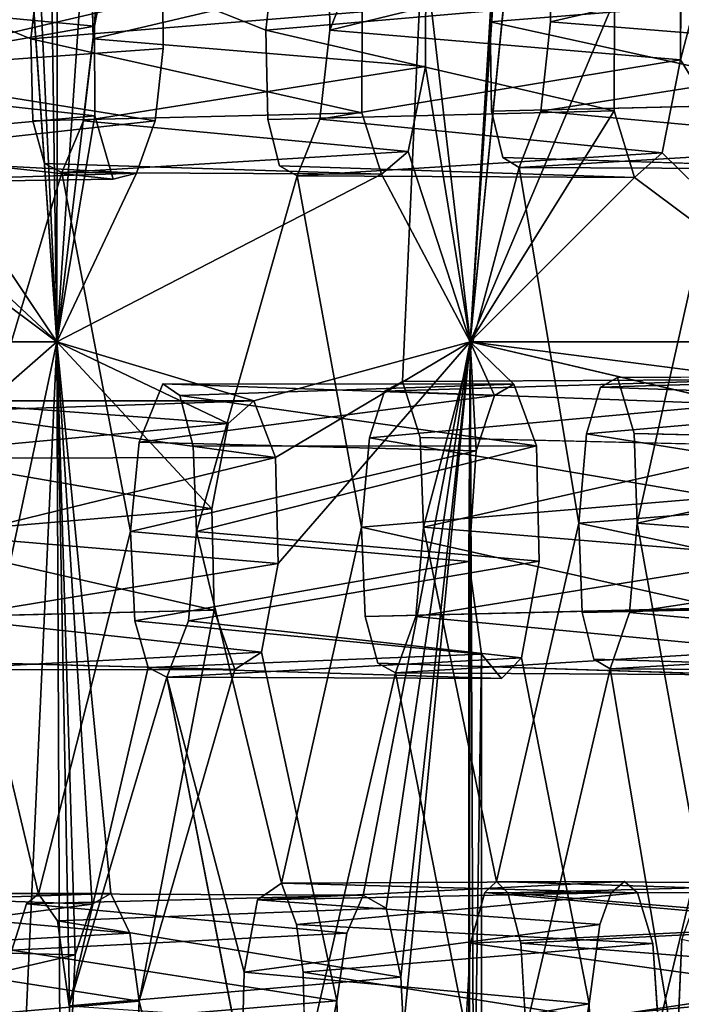
# Model space of a CAD drawing. Units: inches. Extents: x -10.3 to 10.2, y -10.9 to 10.8.
# Drawn here: x -9 to -8.4, y -0.1 to 0.7 of the extents above; entities that cross this region are included whole.
import ezdxf

# ---------------------------------------------------------------- set-up
doc = ezdxf.new("R2010")
doc.units = ezdxf.units.IN
doc.header["$MEASUREMENT"] = 0
doc.layers.add('SEAT-SEAT', color=5, linetype='Continuous')

msp = doc.modelspace()

# ---------------------------------------------------------------- linework, layer by layer
at = {"layer": 'SEAT-SEAT'}
for points in [[(-8.93932, 0.47665, 28.01756), (-8.85507, 1.72188, 28.04622), (-8.93839, 1.12783, 28.14681)], [(-8.90901, 0.72918, 27.9451), (-8.85507, 1.72188, 28.04622), (-8.93932, 0.47665, 28.01756)], [(-8.85507, 1.72188, 28.04622), (-8.90901, 0.72918, 27.9451), (-8.85513, 1.43956, 27.93662)], [(-8.64416, 0.78166, 26.93986), (-8.60845, 0.47665, 26.74472), (-8.52474, 1.72188, 26.77598)], [(-8.52474, 1.72188, 26.77598), (-8.60845, 0.47665, 26.74472), (-8.56771, 1.141, 26.72836)], [(-8.85513, 1.43956, 27.93662), (-8.90901, 0.72918, 27.9451), (-8.89798, 0.78741, 27.91483)], [(-8.56771, 1.141, 26.72836), (-8.60845, 0.47665, 26.74472), (-8.56971, 1.0604, 26.7128)], [(-8.94722, 1.03869, 28.1559), (-8.93932, 0.47665, 28.01756), (-8.93839, 1.12783, 28.14681)], [(-8.55555, 1.01157, 26.64283), (-8.56971, 1.0604, 26.7128), (-8.60845, 0.47665, 26.74472)], [(-8.93932, 0.47665, 28.01756), (-8.94722, 1.03869, 28.1559), (-8.96343, 0.99701, 28.20519)], [(-8.93932, 0.47665, 28.01756), (-8.96343, 0.99701, 28.20519), (-8.97475, 0.9888, 28.24493)], [(-8.72173, 0.79427, 25.73077), (-8.6407, 0.93148, 25.39149), (-8.72078, 0.72611, 25.7096)], [(-8.29827, 0.75646, 25.50838), (-8.59254, 0.73274, 25.10602), (-8.58443, 0.80404, 25.08533)], [(-8.76372, 0.7974, 25.92338), (-8.49303, 0.74989, 26.32537), (-8.77207, 0.72611, 25.94397)], [(-8.24782, 0.80126, 25.29871), (-8.54494, 0.80099, 24.89198), (-8.54432, 0.73274, 24.87068)], [(-8.54432, 0.73274, 24.87068), (-8.2485, 0.70885, 25.28053), (-8.24782, 0.80126, 25.29871)], [(-8.43992, 0.79457, 26.11638), (-8.72173, 0.79427, 25.73077), (-8.72078, 0.72611, 25.7096)], [(-8.72078, 0.72611, 25.7096), (-8.44037, 0.70233, 26.09821), (-8.43992, 0.79457, 26.11638)], [(-8.89798, 0.78741, 27.91483), (-8.90901, 0.72918, 27.9451), (-9.1561, 0.75254, 27.59231)], [(-9.11026, 0.77998, 27.41093), (-9.10871, 0.69319, 27.38606), (-8.85444, 0.75246, 27.74433)], [(-8.69506, 0.74076, 27.13094), (-8.96003, 0.71894, 26.76867), (-8.95222, 0.78425, 26.74989)], [(-8.64416, 0.78166, 26.93986), (-8.91151, 0.78139, 26.57401), (-8.91032, 0.71894, 26.55473)], [(-8.91032, 0.71894, 26.55473), (-8.64436, 0.69705, 26.92324), (-8.64416, 0.78166, 26.93986)], [(-8.64436, 0.69705, 26.92324), (-8.60845, 0.47665, 26.74472), (-8.64416, 0.78166, 26.93986)], [(-8.29884, 0.66808, 25.49188), (-8.59254, 0.73274, 25.10602), (-8.29827, 0.75646, 25.50838)], [(-9.16102, 0.68528, 27.59824), (-9.1561, 0.75254, 27.59231), (-8.90901, 0.72918, 27.9451)], [(-8.85426, 0.71127, 27.73587), (-8.85444, 0.75246, 27.74433), (-9.10871, 0.69319, 27.38606)], [(-8.77207, 0.72611, 25.94397), (-8.49303, 0.74989, 26.32537), (-8.4933, 0.66154, 26.30903)], [(-8.4933, 0.66154, 26.30903), (-8.49303, 0.74989, 26.32537), (-8.60845, 0.47665, 26.74472)], [(-8.96003, 0.71894, 26.76867), (-8.69506, 0.74076, 27.13094), (-8.69518, 0.65987, 27.11595)], [(-8.59254, 0.73274, 25.10602), (-8.29884, 0.66808, 25.49188), (-8.59138, 0.66117, 25.08324)], [(-8.5521, 0.66125, 24.89162), (-8.2485, 0.70885, 25.28053), (-8.54432, 0.73274, 24.87068)], [(-8.90886, 0.65733, 27.93109), (-9.16102, 0.68528, 27.59824), (-8.90901, 0.72918, 27.9451)], [(-8.90886, 0.65733, 27.93109), (-8.90901, 0.72918, 27.9451), (-8.93932, 0.47665, 28.01756)], [(-8.4933, 0.66154, 26.30903), (-8.77058, 0.65463, 25.92133), (-8.77207, 0.72611, 25.94397)], [(-8.72876, 0.6547, 25.73038), (-8.44037, 0.70233, 26.09821), (-8.72078, 0.72611, 25.7096)], [(-8.95836, 0.65347, 26.74801), (-8.96003, 0.71894, 26.76867), (-8.69518, 0.65987, 27.11595)], [(-8.91032, 0.71894, 26.55473), (-8.91786, 0.65354, 26.57363), (-8.64436, 0.69705, 26.92324)], [(-8.85426, 0.71127, 27.73587), (-9.10871, 0.69319, 27.38606), (-8.86061, 0.65341, 27.74945)], [(-8.26254, 0.63441, 25.32722), (-8.2485, 0.70885, 25.28053), (-8.5521, 0.66125, 24.89162)], [(-8.72876, 0.6547, 25.73038), (-8.45494, 0.62784, 26.14467), (-8.44037, 0.70233, 26.09821)], [(-8.45494, 0.62784, 26.14467), (-8.30065, 0.47665, 25.46613), (-8.44037, 0.70233, 26.09821)], [(-9.10871, 0.69319, 27.38606), (-9.12189, 0.62463, 27.4271), (-8.86061, 0.65341, 27.74945)], [(-8.91786, 0.65354, 26.57363), (-8.65822, 0.62888, 26.96559), (-8.64436, 0.69705, 26.92324)], [(-8.65822, 0.62888, 26.96559), (-8.60845, 0.47665, 26.74472), (-8.64436, 0.69705, 26.92324)], [(-9.16102, 0.68528, 27.59824), (-8.90886, 0.65733, 27.93109), (-9.1558, 0.63508, 27.56769)], [(-9.07775, 0.68321, 28.55705), (-9.09179, 0.61879, 28.59756), (-8.93932, 0.47665, 28.01756)], [(-8.4933, 0.66154, 26.30903), (-8.60845, 0.47665, 26.74472), (-8.47705, 0.60815, 26.23266)], [(-8.89423, 0.60672, 27.86801), (-9.1558, 0.63508, 27.56769), (-8.90886, 0.65733, 27.93109)], [(-8.72876, 0.6547, 25.73038), (-8.74685, 0.60952, 25.80394), (-8.45494, 0.62784, 26.14467)], [(-8.56923, 0.61615, 24.96551), (-8.26254, 0.63441, 25.32722), (-8.5521, 0.66125, 24.89162)], [(-8.86061, 0.65341, 27.74945), (-9.12189, 0.62463, 27.4271), (-8.87566, 0.61173, 27.79904)], [(-8.91786, 0.65354, 26.57363), (-8.93524, 0.61209, 26.6407), (-8.65822, 0.62888, 26.96559)], [(-9.14126, 0.60306, 27.5028), (-9.1558, 0.63508, 27.56769), (-8.89423, 0.60672, 27.86801)], [(-8.56923, 0.61615, 24.96551), (-8.28361, 0.6148, 25.41528), (-8.26254, 0.63441, 25.32722)], [(-9.12189, 0.62463, 27.4271), (-9.14126, 0.60306, 27.5028), (-8.87566, 0.61173, 27.79904)], [(-8.93524, 0.61209, 26.6407), (-8.67947, 0.61083, 27.04613), (-8.65822, 0.62888, 26.96559)], [(-8.74685, 0.60952, 25.80394), (-8.47705, 0.60815, 26.23266), (-8.45494, 0.62784, 26.14467)], [(-8.67947, 0.61083, 27.04613), (-8.60845, 0.47665, 26.74472), (-8.65822, 0.62888, 26.96559)], [(-8.28361, 0.6148, 25.41528), (-8.56923, 0.61615, 24.96551), (-8.58252, 0.62411, 25.03196)], [(-8.30065, 0.47665, 25.46613), (-8.45494, 0.62784, 26.14467), (-8.47705, 0.60815, 26.23266)], [(-8.93932, 0.47665, 28.01756), (-9.09179, 0.61879, 28.59756), (-9.11274, 0.6062, 28.67152)], [(-8.94903, 0.61937, 26.70131), (-8.67947, 0.61083, 27.04613), (-8.93524, 0.61209, 26.6407)], [(-8.76101, 0.61748, 25.8702), (-8.47705, 0.60815, 26.23266), (-8.74685, 0.60952, 25.80394)], [(-8.87566, 0.61173, 27.79904), (-9.14126, 0.60306, 27.5028), (-8.89423, 0.60672, 27.86801)], [(-8.47705, 0.60815, 26.23266), (-8.60845, 0.47665, 26.74472), (-8.30065, 0.47665, 25.46613)], [(-9.28973, 0.47665, 29.28526), (-8.93932, 0.47665, 28.01756), (-9.11274, 0.6062, 28.67152)], [(-8.99803, 0.42548, 28.2287), (-8.93932, 0.47665, 28.01756), (-9.28973, 0.47665, 29.28526)], [(-8.93932, 0.47665, 28.01756), (-8.98, -0.42129, 28.1474), (-8.93404, -0.76858, 28.01935)], [(-8.97779, 0.29538, 28.1405), (-8.98, -0.42129, 28.1474), (-8.93932, 0.47665, 28.01756)], [(-8.93932, 0.47665, 28.01756), (-8.93404, -0.76858, 28.01935), (-8.92835, -0.09456, 27.94128)], [(-8.92835, -0.09456, 27.94128), (-8.92457, -0.01354, 27.92744), (-8.93932, 0.47665, 28.01756)], [(-8.80214, 0.41135, 27.49249), (-8.93932, 0.47665, 28.01756), (-8.81525, 0.34316, 27.5348)], [(-8.93932, 0.47665, 28.01756), (-8.91113, 0.02704, 27.87803), (-8.89616, 0.03558, 27.82235)], [(-8.78169, 0.42946, 27.41613), (-8.93932, 0.47665, 28.01756), (-8.80214, 0.41135, 27.49249)], [(-8.93932, 0.47665, 28.01756), (-8.92457, -0.01354, 27.92744), (-8.91113, 0.02704, 27.87803)], [(-8.78169, 0.42946, 27.41613), (-8.7642, 0.38407, 27.34374), (-8.60845, 0.47665, 26.74472)], [(-8.7642, 0.38407, 27.34374), (-8.76223, 0.29944, 27.32786), (-8.60845, 0.47665, 26.74472)], [(-8.69413, 0.0341, 27.04768), (-8.67572, 0.02371, 26.97468), (-8.60845, 0.47665, 26.74472)], [(-8.66392, -0.03133, 26.92731), (-8.60845, 0.47665, 26.74472), (-8.67572, 0.02371, 26.97468)], [(-8.66195, -0.07259, 26.91935), (-8.60845, 0.47665, 26.74472), (-8.66392, -0.03133, 26.92731)], [(-8.66195, -0.07259, 26.91935), (-8.60324, -0.76858, 26.74668), (-8.60845, 0.47665, 26.74472)], [(-8.60324, -0.76858, 26.74668), (-8.6097, -0.44621, 26.72969), (-8.60845, 0.47665, 26.74472)], [(-8.6097, -0.44621, 26.72969), (-8.60962, 0.30094, 26.72975), (-8.60845, 0.47665, 26.74472)], [(-8.60962, 0.30094, 26.72975), (-8.6038, 0.38945, 26.71499), (-8.60845, 0.47665, 26.74472)], [(-8.58899, 0.4337, 26.66111), (-8.57349, 0.44297, 26.6), (-8.60845, 0.47665, 26.74472)], [(-8.60845, 0.47665, 26.74472), (-8.3745, 0.44652, 25.77861), (-8.30065, 0.47665, 25.46613)], [(-8.60845, 0.47665, 26.74472), (-8.39596, 0.42681, 25.86671), (-8.3745, 0.44652, 25.77861)], [(-8.60845, 0.47665, 26.74472), (-8.6038, 0.38945, 26.71499), (-8.58899, 0.4337, 26.66111)], [(-8.18666, 0.44969, 24.9594), (-8.20696, 0.43005, 25.0477), (-8.50414, 0.4404, 24.60882)], [(-8.49058, 0.4482, 24.54192), (-8.18666, 0.44969, 24.9594), (-8.50414, 0.4404, 24.60882)], [(-8.85447, 0.44305, 26.25966), (-8.58899, 0.4337, 26.66111), (-8.87351, 0.39644, 26.33708)], [(-8.85447, 0.44305, 26.25966), (-8.57349, 0.44297, 26.6), (-8.58899, 0.4337, 26.66111)], [(-8.85447, 0.44305, 26.25966), (-8.84079, 0.43373, 26.19736), (-8.57349, 0.44297, 26.6)], [(-8.84079, 0.43373, 26.19736), (-8.5554, 0.39349, 26.52084), (-8.57349, 0.44297, 26.6)], [(-8.67709, 0.43721, 25.4495), (-8.3745, 0.44652, 25.77861), (-8.39596, 0.42681, 25.86671)], [(-8.66266, 0.44501, 25.3828), (-8.3745, 0.44652, 25.77861), (-8.67709, 0.43721, 25.4495)], [(-8.6038, 0.38945, 26.71499), (-8.87351, 0.39644, 26.33708), (-8.58899, 0.4337, 26.66111)], [(-8.5554, 0.39349, 26.52084), (-8.84079, 0.43373, 26.19736), (-8.83027, 0.39317, 26.14479)], [(-8.67709, 0.43721, 25.4495), (-8.39596, 0.42681, 25.86671), (-8.68904, 0.39992, 25.50014)], [(-8.51544, 0.40316, 24.65964), (-8.50414, 0.4404, 24.60882), (-8.20696, 0.43005, 25.0477)], [(-9.04842, 0.42952, 27.09194), (-8.80214, 0.41135, 27.49249), (-9.06672, 0.38672, 27.16265)], [(-9.03516, 0.42096, 27.03503), (-8.78169, 0.42946, 27.41613), (-9.04842, 0.42952, 27.09194)], [(-9.04842, 0.42952, 27.09194), (-8.78169, 0.42946, 27.41613), (-8.80214, 0.41135, 27.49249)], [(-8.7642, 0.38407, 27.34374), (-8.78169, 0.42946, 27.41613), (-9.03516, 0.42096, 27.03503)], [(-8.39596, 0.42681, 25.86671), (-8.40922, 0.35243, 25.91329), (-8.68904, 0.39992, 25.50014)], [(-8.20696, 0.43005, 25.0477), (-8.21968, 0.35565, 25.09454), (-8.51544, 0.40316, 24.65964)], [(-8.7642, 0.38407, 27.34374), (-9.03516, 0.42096, 27.03503), (-9.02488, 0.3837, 26.98697)], [(-8.80214, 0.41135, 27.49249), (-8.81525, 0.34316, 27.5348), (-9.06672, 0.38672, 27.16265)], [(-8.51544, 0.40316, 24.65964), (-8.21968, 0.35565, 25.09454), (-8.52173, 0.33169, 24.68091)], [(-8.47741, 0.40337, 24.46763), (-8.47503, 0.33169, 24.44508), (-8.17125, 0.39653, 24.88298)], [(-8.87351, 0.39644, 26.33708), (-8.6038, 0.38945, 26.71499), (-8.88031, 0.32505, 26.35809)], [(-8.40922, 0.35243, 25.91329), (-8.69557, 0.3285, 25.52127), (-8.68904, 0.39992, 25.50014)], [(-8.35823, 0.39328, 25.70225), (-8.64854, 0.40018, 25.30885), (-8.64583, 0.3285, 25.28638)], [(-8.47503, 0.33169, 24.44508), (-8.17006, 0.30766, 24.86693), (-8.17125, 0.39653, 24.88298)], [(-8.81525, 0.34316, 27.5348), (-9.0731, 0.32133, 27.1818), (-9.06672, 0.38672, 27.16265)], [(-8.60962, 0.30094, 26.72975), (-8.88031, 0.32505, 26.35809), (-8.6038, 0.38945, 26.71499)], [(-8.82753, 0.32505, 26.12419), (-8.5554, 0.39349, 26.52084), (-8.83027, 0.39317, 26.14479)], [(-8.82753, 0.32505, 26.12419), (-8.55344, 0.30116, 26.5035), (-8.5554, 0.39349, 26.52084)], [(-8.64583, 0.3285, 25.28638), (-8.35683, 0.3046, 25.68623), (-8.35823, 0.39328, 25.70225)], [(-8.7642, 0.38407, 27.34374), (-9.02488, 0.3837, 26.98697), (-9.02214, 0.32133, 26.96824)], [(-9.02214, 0.32133, 26.96824), (-8.76223, 0.29944, 27.32786), (-8.7642, 0.38407, 27.34374)], [(-8.21825, 0.26705, 25.0787), (-8.52173, 0.33169, 24.68091), (-8.21968, 0.35565, 25.09454)], [(-8.40759, 0.26389, 25.89749), (-8.69557, 0.3285, 25.52127), (-8.40922, 0.35243, 25.91329)], [(-9.0731, 0.32133, 27.1818), (-8.81525, 0.34316, 27.5348), (-8.81331, 0.26219, 27.52041)], [(-8.21825, 0.26705, 25.0787), (-8.51896, 0.26011, 24.65858), (-8.52173, 0.33169, 24.68091)], [(-8.48096, 0.26009, 24.46658), (-8.17006, 0.30766, 24.86693), (-8.47503, 0.33169, 24.44508)], [(-8.60962, 0.30094, 26.72975), (-8.87694, 0.25356, 26.33603), (-8.88031, 0.32505, 26.35809)], [(-8.83397, 0.25353, 26.14545), (-8.55344, 0.30116, 26.5035), (-8.82753, 0.32505, 26.12419)], [(-8.69557, 0.3285, 25.52127), (-8.40759, 0.26389, 25.89749), (-8.69253, 0.25698, 25.49908)], [(-8.65202, 0.2569, 25.30779), (-8.35683, 0.3046, 25.68623), (-8.64583, 0.3285, 25.28638)], [(-9.06976, 0.25583, 27.16165), (-9.0731, 0.32133, 27.1818), (-8.81331, 0.26219, 27.52041)], [(-8.76223, 0.29944, 27.32786), (-9.02214, 0.32133, 26.96824), (-9.02825, 0.25587, 26.98757)], [(-8.1821, 0.23325, 24.91403), (-8.17006, 0.30766, 24.86693), (-8.48096, 0.26009, 24.46658)], [(-8.77552, 0.22859, 27.37293), (-8.76223, 0.29944, 27.32786), (-9.02825, 0.25587, 26.98757)], [(-8.87694, 0.25356, 26.33603), (-8.60962, 0.30094, 26.72975), (-8.59954, 0.22686, 26.68232)], [(-8.83397, 0.25353, 26.14545), (-8.56742, 0.22384, 26.55286), (-8.55344, 0.30116, 26.5035)], [(-8.36938, 0.23017, 25.73309), (-8.35683, 0.3046, 25.68623), (-8.65202, 0.2569, 25.30779)], [(-8.59954, 0.22686, 26.68232), (-8.60962, 0.30094, 26.72975), (-8.6097, -0.44621, 26.72969)], [(-8.87337, -0.05057, 27.73476), (-8.79698, 0.21469, 27.45456), (-8.81331, 0.26219, 27.52041)], [(-8.48096, 0.26009, 24.46658), (-8.49646, 0.21506, 24.54072), (-8.1821, 0.23325, 24.91403)], [(-9.02825, 0.25587, 26.98757), (-9.04497, 0.21443, 27.05464), (-8.77552, 0.22859, 27.37293)], [(-8.86615, 0.21634, 26.28519), (-8.87694, 0.25356, 26.33603), (-8.59954, 0.22686, 26.68232)], [(-8.83397, 0.25353, 26.14545), (-8.85131, 0.20844, 26.21888), (-8.56742, 0.22384, 26.55286)], [(-8.66842, 0.21187, 25.3816), (-8.36938, 0.23017, 25.73309), (-8.65202, 0.2569, 25.30779)], [(-9.04497, 0.21443, 27.05464), (-8.79698, 0.21469, 27.45456), (-8.77552, 0.22859, 27.37293)], [(-8.66842, 0.21187, 25.3816), (-8.39048, 0.21043, 25.82122), (-8.36938, 0.23017, 25.73309)], [(-8.20207, 0.21363, 25.00223), (-8.1821, 0.23325, 24.91403), (-8.49646, 0.21506, 24.54072)], [(-9.05933, 0.22169, 27.11522), (-8.79698, 0.21469, 27.45456), (-9.04497, 0.21443, 27.05464)], [(-8.86615, 0.21634, 26.28519), (-8.59954, 0.22686, 26.68232), (-8.58336, 0.20743, 26.61607)], [(-8.56742, 0.22384, 26.55286), (-8.85131, 0.20844, 26.21888), (-8.58336, 0.20743, 26.61607)], [(-8.59954, 0.22686, 26.68232), (-8.6097, -0.44621, 26.72969), (-8.59954, -0.37205, 26.68233)], [(-8.50954, 0.22297, 24.6074), (-8.20207, 0.21363, 25.00223), (-8.49646, 0.21506, 24.54072)], [(-8.86615, 0.21634, 26.28519), (-8.85131, 0.20844, 26.21888), (-8.92948, -0.05435, 26.55057)], [(-8.86615, 0.21634, 26.28519), (-8.58336, 0.20743, 26.61607), (-8.85131, 0.20844, 26.21888)], [(-8.39048, 0.21043, 25.82122), (-8.66842, 0.21187, 25.3816), (-8.68239, 0.21978, 25.44806)], [(-8.7912, -0.1008, 25.93761), (-8.85131, 0.20844, 26.21888), (-8.78944, -0.02746, 25.93003)], [(-8.49577, 0.03608, 26.25137), (-8.77865, 0.03029, 25.8824), (-8.48507, 0.04505, 26.20762)], [(-8.48507, 0.04505, 26.20762), (-8.77865, 0.03029, 25.8824), (-8.75952, 0.04379, 25.79544)], [(-8.75952, 0.04379, 25.79544), (-8.47455, 0.03608, 26.16383), (-8.48507, 0.04505, 26.20762)], [(-8.75952, 0.04379, 25.79544), (-8.74745, 0.01059, 25.73896), (-8.47455, 0.03608, 26.16383)], [(-8.5968, 0.03614, 25.02712), (-8.5875, 0.04505, 24.9822), (-8.30206, 0.0361, 25.43293)], [(-8.30206, 0.0361, 25.43293), (-8.5875, 0.04505, 24.9822), (-8.28599, 0.04379, 25.36312)], [(-8.57841, 0.03613, 24.93719), (-8.28599, 0.04379, 25.36312), (-8.5875, 0.04505, 24.9822)], [(-8.28599, 0.04379, 25.36312), (-8.57841, 0.03613, 24.93719), (-8.27353, 0.01062, 25.30796)], [(-9.15655, 0.03559, 27.5072), (-8.91113, 0.02704, 27.87803), (-9.17416, -0.00713, 27.57786)], [(-9.15655, 0.03559, 27.5072), (-9.14275, 0.02708, 27.4503), (-8.89616, 0.03558, 27.82235)], [(-8.89616, 0.03558, 27.82235), (-8.91113, 0.02704, 27.87803), (-9.15655, 0.03559, 27.5072)], [(-8.881, 0.00367, 27.76439), (-8.89616, 0.03558, 27.82235), (-9.14275, 0.02708, 27.4503)], [(-8.95398, 0.03525, 26.65812), (-8.69413, 0.0341, 27.04768), (-8.96352, 0.02707, 26.69899)], [(-8.96352, 0.02707, 26.69899), (-8.69413, 0.0341, 27.04768), (-8.70719, 0.00367, 27.09785)], [(-8.77865, 0.03029, 25.8824), (-8.49577, 0.03608, 26.25137), (-8.50492, 0.0106, 26.28841)], [(-8.74745, 0.01059, 25.73896), (-8.46248, -0.00446, 26.11282), (-8.47455, 0.03608, 26.16383)], [(-8.60818, -0.00418, 25.08136), (-8.5968, 0.03614, 25.02712), (-8.31076, 0.0106, 25.47008)], [(-8.31076, 0.0106, 25.47008), (-8.5968, 0.03614, 25.02712), (-8.30206, 0.0361, 25.43293)], [(-8.56792, -0.00439, 24.88463), (-8.27353, 0.01062, 25.30796), (-8.57841, 0.03613, 24.93719)], [(-8.92457, -0.01354, 27.92744), (-9.17416, -0.00713, 27.57786), (-8.91113, 0.02704, 27.87803)], [(-8.881, 0.00367, 27.76439), (-9.14275, 0.02708, 27.4503), (-9.1313, -0.01029, 27.40252)], [(-8.97523, -0.00998, 26.74834), (-8.96352, 0.02707, 26.69899), (-8.70719, 0.00367, 27.09785)], [(-8.67572, 0.02371, 26.97468), (-8.93875, 0.01363, 26.59183), (-8.66392, -0.03133, 26.92731)], [(-8.78944, -0.02746, 25.93003), (-8.77865, 0.03029, 25.8824), (-8.50492, 0.0106, 26.28841)], [(-8.66392, -0.03133, 26.92731), (-8.93875, 0.01363, 26.59183), (-8.92948, -0.05435, 26.55057)], [(-8.50492, 0.0106, 26.28841), (-8.51338, -0.0527, 26.32225), (-8.78944, -0.02746, 25.93003)], [(-8.46248, -0.00446, 26.11282), (-8.74745, 0.01059, 25.73896), (-8.74209, -0.02752, 25.71353)], [(-8.31076, 0.0106, 25.47008), (-8.31845, -0.04435, 25.50224), (-8.60818, -0.00418, 25.08136)], [(-8.56792, -0.00439, 24.88463), (-8.26802, -0.02761, 25.28305), (-8.27353, 0.01062, 25.30796)], [(-9.1313, -0.01029, 27.40252), (-8.87337, -0.05057, 27.73476), (-8.881, 0.00367, 27.76439)], [(-8.70719, 0.00367, 27.09785), (-8.71532, -0.05051, 27.12885), (-8.97523, -0.00998, 26.74834)], [(-9.17416, -0.00713, 27.57786), (-8.92457, -0.01354, 27.92744), (-9.17914, -0.07259, 27.59748)], [(-8.45786, -0.07259, 26.09317), (-8.46248, -0.00446, 26.11282), (-8.74209, -0.02752, 25.71353)], [(-8.31845, -0.04435, 25.50224), (-8.61215, -0.07259, 25.09973), (-8.60818, -0.00418, 25.08136)], [(-8.56792, -0.00439, 24.88463), (-8.56396, -0.07259, 24.86435), (-8.26802, -0.02761, 25.28305)], [(-8.44347, -0.10076, 24.25567), (-8.43929, -0.00101, 24.23517), (-8.13409, -0.07259, 24.68317)], [(-8.92457, -0.01354, 27.92744), (-8.92835, -0.09456, 27.94128), (-9.17914, -0.07259, 27.59748)], [(-9.12698, -0.07259, 27.3843), (-8.87337, -0.05057, 27.73476), (-9.1313, -0.01029, 27.40252)], [(-8.97523, -0.00998, 26.74834), (-8.71532, -0.05051, 27.12885), (-8.97925, -0.07259, 26.76498)], [(-8.66195, -0.07259, 26.91935), (-8.66392, -0.03133, 26.92731), (-8.92948, -0.05435, 26.55057)], [(-8.7912, -0.1008, 25.93761), (-8.78944, -0.02746, 25.93003), (-8.51338, -0.0527, 26.32225)], [(-8.45786, -0.07259, 26.09317), (-8.74209, -0.02752, 25.71353), (-8.7406, -0.10111, 25.70628)], [(-8.26605, -0.08736, 25.27395), (-8.26802, -0.02761, 25.28305), (-8.56396, -0.07259, 24.86435)], [(-8.31845, -0.04435, 25.50224), (-8.31666, -0.11759, 25.49489), (-8.61215, -0.07259, 25.09973)], [(-8.87337, -0.05057, 27.73476), (-9.12698, -0.07259, 27.3843), (-8.87727, -0.13524, 27.75013)], [(-8.97925, -0.07259, 26.76498), (-8.71532, -0.05051, 27.12885), (-8.71312, -0.11384, 27.12047)], [(-8.51112, -0.11758, 26.31317), (-8.7912, -0.1008, 25.93761), (-8.51338, -0.0527, 26.32225)], [(-8.51338, -0.0527, 26.32225), (-8.56742, -0.36902, 26.55286), (-8.51112, -0.11758, 26.31317)]]:
    msp.add_3dface(points, dxfattribs=at)
for points, invisible_edges in [([(-8.60845, 0.47665, 26.74472), (-8.49303, 0.74989, 26.32537), (-8.55555, 1.01157, 26.64283)], 2), ([(-8.44037, 0.70233, 26.09821), (-8.29827, 0.75646, 25.50838), (-8.35826, 1.01214, 25.82996)], 3), ([(-8.43992, 0.79457, 26.11638), (-8.44037, 0.70233, 26.09821), (-8.35826, 1.01214, 25.82996)], 12), ([(-8.85426, 0.71127, 27.73587), (-8.76345, 1.00041, 27.45515), (-8.85444, 0.75246, 27.74433)], 1), ([(-8.69506, 0.74076, 27.13094), (-8.76345, 1.00041, 27.45515), (-8.85426, 0.71127, 27.73587)], 15), ([(-9.07775, 0.68321, 28.55705), (-8.93932, 0.47665, 28.01756), (-8.97475, 0.9888, 28.24493)], 12), ([(-8.72078, 0.72611, 25.7096), (-8.6407, 0.93148, 25.39149), (-8.66266, 0.44501, 25.3828)], 12), ([(-8.6407, 0.93148, 25.39149), (-8.59254, 0.73274, 25.10602), (-8.66266, 0.44501, 25.3828)], 3), ([(-8.58443, 0.80404, 25.08533), (-8.59254, 0.73274, 25.10602), (-8.6407, 0.93148, 25.39149)], 14), ([(-8.54494, 0.80099, 24.89198), (-8.41599, 0.81021, 24.24379), (-8.42502, 0.71048, 24.26289)], 13), ([(-8.91151, 0.78139, 26.57401), (-8.76372, 0.7974, 25.92338), (-8.77207, 0.72611, 25.94397)], 1), ([(-8.54432, 0.73274, 24.87068), (-8.54494, 0.80099, 24.89198), (-8.42502, 0.71048, 24.26289)], 14), ([(-8.95222, 0.78425, 26.74989), (-8.96003, 0.71894, 26.76867), (-9.11026, 0.77998, 27.41093)], 12), ([(-8.96003, 0.71894, 26.76867), (-9.10871, 0.69319, 27.38606), (-9.11026, 0.77998, 27.41093)], 1), ([(-8.91151, 0.78139, 26.57401), (-8.77207, 0.72611, 25.94397), (-8.91032, 0.71894, 26.55473)], 2), ([(-8.29884, 0.66808, 25.49188), (-8.29827, 0.75646, 25.50838), (-8.44037, 0.70233, 26.09821)], 14), ([(-8.69518, 0.65987, 27.11595), (-8.69506, 0.74076, 27.13094), (-8.85426, 0.71127, 27.73587)], 14), ([(-8.66266, 0.44501, 25.3828), (-8.59254, 0.73274, 25.10602), (-8.59138, 0.66117, 25.08324)], 13), ([(-8.49058, 0.4482, 24.54192), (-8.5521, 0.66125, 24.89162), (-8.54432, 0.73274, 24.87068)], 13), ([(-8.49058, 0.4482, 24.54192), (-8.54432, 0.73274, 24.87068), (-8.42502, 0.71048, 24.26289)], 15), ([(-8.77207, 0.72611, 25.94397), (-8.85447, 0.44305, 26.25966), (-8.91032, 0.71894, 26.55473)], 15), ([(-8.77058, 0.65463, 25.92133), (-8.85447, 0.44305, 26.25966), (-8.77207, 0.72611, 25.94397)], 3), ([(-8.72876, 0.6547, 25.73038), (-8.72078, 0.72611, 25.7096), (-8.66266, 0.44501, 25.3828)], 14), ([(-9.04842, 0.42952, 27.09194), (-9.10871, 0.69319, 27.38606), (-8.96003, 0.71894, 26.76867)], 15), ([(-9.04842, 0.42952, 27.09194), (-8.96003, 0.71894, 26.76867), (-8.95836, 0.65347, 26.74801)], 13), ([(-8.85447, 0.44305, 26.25966), (-8.91786, 0.65354, 26.57363), (-8.91032, 0.71894, 26.55473)], 13), ([(-8.85426, 0.71127, 27.73587), (-8.86061, 0.65341, 27.74945), (-8.69518, 0.65987, 27.11595)], 14), ([(-8.49058, 0.4482, 24.54192), (-8.42502, 0.71048, 24.26289), (-8.42118, 0.65575, 24.22901)], 13), ([(-8.30065, 0.47665, 25.46613), (-8.29884, 0.66808, 25.49188), (-8.44037, 0.70233, 26.09821)], 2), ([(-8.77058, 0.65463, 25.92133), (-8.4933, 0.66154, 26.30903), (-8.47705, 0.60815, 26.23266)], 12), ([(-8.28361, 0.6148, 25.41528), (-8.59138, 0.66117, 25.08324), (-8.29884, 0.66808, 25.49188)], 1), ([(-8.95836, 0.65347, 26.74801), (-8.69518, 0.65987, 27.11595), (-8.67947, 0.61083, 27.04613)], 12), ([(-8.90886, 0.65733, 27.93109), (-8.93932, 0.47665, 28.01756), (-8.89423, 0.60672, 27.86801)], 2), ([(-8.69518, 0.65987, 27.11595), (-8.86061, 0.65341, 27.74945), (-8.67947, 0.61083, 27.04613)], 3), ([(-8.84079, 0.43373, 26.19736), (-8.85447, 0.44305, 26.25966), (-8.77058, 0.65463, 25.92133)], 14), ([(-8.77058, 0.65463, 25.92133), (-8.83027, 0.39317, 26.14479), (-8.84079, 0.43373, 26.19736)], 13), ([(-8.83027, 0.39317, 26.14479), (-8.77058, 0.65463, 25.92133), (-8.76101, 0.61748, 25.8702)], 13), ([(-8.76101, 0.61748, 25.8702), (-8.77058, 0.65463, 25.92133), (-8.47705, 0.60815, 26.23266)], 2), ([(-8.74685, 0.60952, 25.80394), (-8.72876, 0.6547, 25.73038), (-8.68904, 0.39992, 25.50014)], 14), ([(-8.68904, 0.39992, 25.50014), (-8.72876, 0.6547, 25.73038), (-8.67709, 0.43721, 25.4495)], 3), ([(-8.72876, 0.6547, 25.73038), (-8.66266, 0.44501, 25.3828), (-8.67709, 0.43721, 25.4495)], 13), ([(-8.64854, 0.40018, 25.30885), (-8.66266, 0.44501, 25.3828), (-8.59138, 0.66117, 25.08324)], 14), ([(-8.59138, 0.66117, 25.08324), (-8.58252, 0.62411, 25.03196), (-8.64854, 0.40018, 25.30885)], 14), ([(-8.59138, 0.66117, 25.08324), (-8.28361, 0.6148, 25.41528), (-8.58252, 0.62411, 25.03196)], 1), ([(-8.51544, 0.40316, 24.65964), (-8.56923, 0.61615, 24.96551), (-8.5521, 0.66125, 24.89162)], 13), ([(-8.51544, 0.40316, 24.65964), (-8.5521, 0.66125, 24.89162), (-8.50414, 0.4404, 24.60882)], 3), ([(-8.49058, 0.4482, 24.54192), (-8.50414, 0.4404, 24.60882), (-8.5521, 0.66125, 24.89162)], 14), ([(-8.47741, 0.40337, 24.46763), (-8.49058, 0.4482, 24.54192), (-8.42118, 0.65575, 24.22901)], 14), ([(-8.41003, 0.62097, 24.16307), (-8.47741, 0.40337, 24.46763), (-8.42118, 0.65575, 24.22901)], 3), ([(-9.03516, 0.42096, 27.03503), (-9.04842, 0.42952, 27.09194), (-8.95836, 0.65347, 26.74801)], 14), ([(-9.02488, 0.3837, 26.98697), (-9.03516, 0.42096, 27.03503), (-8.95836, 0.65347, 26.74801)], 14), ([(-8.94903, 0.61937, 26.70131), (-9.02488, 0.3837, 26.98697), (-8.95836, 0.65347, 26.74801)], 3), ([(-8.95836, 0.65347, 26.74801), (-8.67947, 0.61083, 27.04613), (-8.94903, 0.61937, 26.70131)], 1), ([(-8.93524, 0.61209, 26.6407), (-8.91786, 0.65354, 26.57363), (-8.87351, 0.39644, 26.33708)], 14), ([(-8.87351, 0.39644, 26.33708), (-8.91786, 0.65354, 26.57363), (-8.85447, 0.44305, 26.25966)], 3), ([(-8.86061, 0.65341, 27.74945), (-8.87566, 0.61173, 27.79904), (-8.67947, 0.61083, 27.04613)], 14), ([(-8.64854, 0.40018, 25.30885), (-8.58252, 0.62411, 25.03196), (-8.56923, 0.61615, 24.96551)], 13), ([(-8.93524, 0.61209, 26.6407), (-9.02488, 0.3837, 26.98697), (-8.94903, 0.61937, 26.70131)], 3), ([(-8.74685, 0.60952, 25.80394), (-8.83027, 0.39317, 26.14479), (-8.76101, 0.61748, 25.8702)], 3), ([(-8.64854, 0.40018, 25.30885), (-8.56923, 0.61615, 24.96551), (-8.64583, 0.3285, 25.28638)], 1), ([(-8.52173, 0.33169, 24.68091), (-8.64583, 0.3285, 25.28638), (-8.56923, 0.61615, 24.96551)], 1), ([(-8.52173, 0.33169, 24.68091), (-8.56923, 0.61615, 24.96551), (-8.51544, 0.40316, 24.65964)], 2), ([(-8.47503, 0.33169, 24.44508), (-8.47741, 0.40337, 24.46763), (-8.41003, 0.62097, 24.16307)], 2), ([(-8.47503, 0.33169, 24.44508), (-8.41003, 0.62097, 24.16307), (-8.35856, 0.3346, 23.83737)], 12), ([(-9.02488, 0.3837, 26.98697), (-8.93524, 0.61209, 26.6407), (-9.02214, 0.32133, 26.96824)], 1), ([(-8.93524, 0.61209, 26.6407), (-8.88031, 0.32505, 26.35809), (-9.02214, 0.32133, 26.96824)], 2), ([(-8.93932, 0.47665, 28.01756), (-8.67947, 0.61083, 27.04613), (-8.87566, 0.61173, 27.79904)], 2), ([(-8.93932, 0.47665, 28.01756), (-8.87566, 0.61173, 27.79904), (-8.89423, 0.60672, 27.86801)], 12), ([(-8.60845, 0.47665, 26.74472), (-8.67947, 0.61083, 27.04613), (-8.93932, 0.47665, 28.01756)], 12), ([(-8.88031, 0.32505, 26.35809), (-8.93524, 0.61209, 26.6407), (-8.87351, 0.39644, 26.33708)], 2), ([(-8.82753, 0.32505, 26.12419), (-8.83027, 0.39317, 26.14479), (-8.74685, 0.60952, 25.80394)], 2), ([(-8.82753, 0.32505, 26.12419), (-8.74685, 0.60952, 25.80394), (-8.69557, 0.3285, 25.52127)], 12), ([(-8.74685, 0.60952, 25.80394), (-8.68904, 0.39992, 25.50014), (-8.69557, 0.3285, 25.52127)], 1), ([(-8.93932, 0.47665, 28.01756), (-8.99803, 0.42548, 28.2287), (-8.97982, 0.37999, 28.15644)], 12), ([(-8.97779, 0.29538, 28.1405), (-8.93932, 0.47665, 28.01756), (-8.97982, 0.37999, 28.15644)], 2), ([(-8.93932, 0.47665, 28.01756), (-8.78169, 0.42946, 27.41613), (-8.60845, 0.47665, 26.74472)], 12), ([(-8.89616, 0.03558, 27.82235), (-8.81525, 0.34316, 27.5348), (-8.93932, 0.47665, 28.01756)], 1), ([(-8.76223, 0.29944, 27.32786), (-8.69413, 0.0341, 27.04768), (-8.60845, 0.47665, 26.74472)], 1), ([(-8.57349, 0.44297, 26.6), (-8.39596, 0.42681, 25.86671), (-8.60845, 0.47665, 26.74472)], 1), ([(-8.49058, 0.4482, 24.54192), (-8.47741, 0.40337, 24.46763), (-8.18666, 0.44969, 24.9594)], 2), ([(-8.47741, 0.40337, 24.46763), (-8.17125, 0.39653, 24.88298), (-8.18666, 0.44969, 24.9594)], 12), ([(-8.3745, 0.44652, 25.77861), (-8.66266, 0.44501, 25.3828), (-8.64854, 0.40018, 25.30885)], 12), ([(-8.64854, 0.40018, 25.30885), (-8.35823, 0.39328, 25.70225), (-8.3745, 0.44652, 25.77861)], 12), ([(-8.39596, 0.42681, 25.86671), (-8.57349, 0.44297, 26.6), (-8.5554, 0.39349, 26.52084)], 13), ([(-8.39596, 0.42681, 25.86671), (-8.5554, 0.39349, 26.52084), (-8.40922, 0.35243, 25.91329)], 3), ([(-8.40922, 0.35243, 25.91329), (-8.5554, 0.39349, 26.52084), (-8.55344, 0.30116, 26.5035)], 13), ([(-8.55344, 0.30116, 26.5035), (-8.48507, 0.04505, 26.20762), (-8.40922, 0.35243, 25.91329)], 15), ([(-8.48507, 0.04505, 26.20762), (-8.40759, 0.26389, 25.89749), (-8.40922, 0.35243, 25.91329)], 13), ([(-8.81525, 0.34316, 27.5348), (-8.89616, 0.03558, 27.82235), (-8.81331, 0.26219, 27.52041)], 3), ([(-8.64583, 0.3285, 25.28638), (-8.52173, 0.33169, 24.68091), (-8.5875, 0.04505, 24.9822)], 1), ([(-8.51896, 0.26011, 24.65858), (-8.5875, 0.04505, 24.9822), (-8.52173, 0.33169, 24.68091)], 1), ([(-8.48096, 0.26009, 24.46658), (-8.47503, 0.33169, 24.44508), (-8.42281, 0.04513, 24.151)], 12), ([(-8.35856, 0.3346, 23.83737), (-8.42281, 0.04513, 24.151), (-8.47503, 0.33169, 24.44508)], 12), ([(-8.95398, 0.03525, 26.65812), (-9.02214, 0.32133, 26.96824), (-8.88031, 0.32505, 26.35809)], 2), ([(-8.95398, 0.03525, 26.65812), (-8.88031, 0.32505, 26.35809), (-8.87694, 0.25356, 26.33603)], 12), ([(-8.82753, 0.32505, 26.12419), (-8.75952, 0.04379, 25.79544), (-8.83397, 0.25353, 26.14545)], 2), ([(-8.82753, 0.32505, 26.12419), (-8.69557, 0.3285, 25.52127), (-8.75952, 0.04379, 25.79544)], 1), ([(-8.75952, 0.04379, 25.79544), (-8.69557, 0.3285, 25.52127), (-8.69253, 0.25698, 25.49908)], 12), ([(-8.65202, 0.2569, 25.30779), (-8.64583, 0.3285, 25.28638), (-8.5875, 0.04505, 24.9822)], 12), ([(-9.02825, 0.25587, 26.98757), (-9.02214, 0.32133, 26.96824), (-8.95398, 0.03525, 26.65812)], 12), ([(-8.69413, 0.0341, 27.04768), (-8.76223, 0.29944, 27.32786), (-8.77552, 0.22859, 27.37293)], 13), ([(-8.56742, 0.22384, 26.55286), (-8.49577, 0.03608, 26.25137), (-8.55344, 0.30116, 26.5035)], 3), ([(-8.55344, 0.30116, 26.5035), (-8.49577, 0.03608, 26.25137), (-8.48507, 0.04505, 26.20762)], 13), ([(-8.81331, 0.26219, 27.52041), (-8.79698, 0.21469, 27.45456), (-9.06976, 0.25583, 27.16165)], 2), ([(-8.81331, 0.26219, 27.52041), (-8.89616, 0.03558, 27.82235), (-8.881, 0.00367, 27.76439)], 13), ([(-8.87337, -0.05057, 27.73476), (-8.81331, 0.26219, 27.52041), (-8.881, 0.00367, 27.76439)], 2), ([(-8.39048, 0.21043, 25.82122), (-8.69253, 0.25698, 25.49908), (-8.40759, 0.26389, 25.89749)], 1), ([(-8.5875, 0.04505, 24.9822), (-8.51896, 0.26011, 24.65858), (-8.57841, 0.03613, 24.93719)], 3), ([(-8.51896, 0.26011, 24.65858), (-8.56792, -0.00439, 24.88463), (-8.57841, 0.03613, 24.93719)], 13), ([(-8.50954, 0.22297, 24.6074), (-8.56792, -0.00439, 24.88463), (-8.51896, 0.26011, 24.65858)], 3), ([(-8.51896, 0.26011, 24.65858), (-8.21825, 0.26705, 25.0787), (-8.20207, 0.21363, 25.00223)], 12), ([(-8.50954, 0.22297, 24.6074), (-8.51896, 0.26011, 24.65858), (-8.20207, 0.21363, 25.00223)], 2), ([(-8.43929, -0.00101, 24.23517), (-8.49646, 0.21506, 24.54072), (-8.48096, 0.26009, 24.46658)], 13), ([(-8.47455, 0.03608, 26.16383), (-8.40759, 0.26389, 25.89749), (-8.48507, 0.04505, 26.20762)], 3), ([(-8.43929, -0.00101, 24.23517), (-8.48096, 0.26009, 24.46658), (-8.42281, 0.04513, 24.151)], 3), ([(-8.47455, 0.03608, 26.16383), (-8.46248, -0.00446, 26.11282), (-8.40759, 0.26389, 25.89749)], 14), ([(-8.39048, 0.21043, 25.82122), (-8.40759, 0.26389, 25.89749), (-8.46248, -0.00446, 26.11282)], 14), ([(-9.06976, 0.25583, 27.16165), (-8.79698, 0.21469, 27.45456), (-9.05933, 0.22169, 27.11522)], 1), ([(-8.96352, 0.02707, 26.69899), (-8.97523, -0.00998, 26.74834), (-9.02825, 0.25587, 26.98757)], 14), ([(-8.96352, 0.02707, 26.69899), (-9.02825, 0.25587, 26.98757), (-8.95398, 0.03525, 26.65812)], 3), ([(-8.87694, 0.25356, 26.33603), (-8.93875, 0.01363, 26.59183), (-8.95398, 0.03525, 26.65812)], 13), ([(-8.93875, 0.01363, 26.59183), (-8.87694, 0.25356, 26.33603), (-8.86615, 0.21634, 26.28519)], 13), ([(-8.85131, 0.20844, 26.21888), (-8.83397, 0.25353, 26.14545), (-8.77865, 0.03029, 25.8824)], 14), ([(-8.77865, 0.03029, 25.8824), (-8.83397, 0.25353, 26.14545), (-8.75952, 0.04379, 25.79544)], 3), ([(-8.69253, 0.25698, 25.49908), (-8.74745, 0.01059, 25.73896), (-8.75952, 0.04379, 25.79544)], 13), ([(-8.68239, 0.21978, 25.44806), (-8.74745, 0.01059, 25.73896), (-8.69253, 0.25698, 25.49908)], 3), ([(-8.69253, 0.25698, 25.49908), (-8.39048, 0.21043, 25.82122), (-8.68239, 0.21978, 25.44806)], 1), ([(-8.66842, 0.21187, 25.3816), (-8.65202, 0.2569, 25.30779), (-8.60818, -0.00418, 25.08136)], 14), ([(-8.60818, -0.00418, 25.08136), (-8.65202, 0.2569, 25.30779), (-8.5968, 0.03614, 25.02712)], 3), ([(-8.5968, 0.03614, 25.02712), (-8.65202, 0.2569, 25.30779), (-8.5875, 0.04505, 24.9822)], 3), ([(-8.79698, 0.21469, 27.45456), (-8.71532, -0.05051, 27.12885), (-8.77552, 0.22859, 27.37293)], 1), ([(-8.77552, 0.22859, 27.37293), (-8.71532, -0.05051, 27.12885), (-8.70719, 0.00367, 27.09785)], 12), ([(-8.77552, 0.22859, 27.37293), (-8.70719, 0.00367, 27.09785), (-8.69413, 0.0341, 27.04768)], 13), ([(-8.59954, -0.37205, 26.68233), (-8.58336, 0.20743, 26.61607), (-8.59954, 0.22686, 26.68232)], 1), ([(-8.56742, 0.22384, 26.55286), (-8.58336, 0.20743, 26.61607), (-8.51338, -0.0527, 26.32225)], 2), ([(-8.49646, 0.21506, 24.54072), (-8.56792, -0.00439, 24.88463), (-8.50954, 0.22297, 24.6074)], 3), ([(-8.50492, 0.0106, 26.28841), (-8.56742, 0.22384, 26.55286), (-8.51338, -0.0527, 26.32225)], 1), ([(-8.56742, 0.22384, 26.55286), (-8.50492, 0.0106, 26.28841), (-8.49577, 0.03608, 26.25137)], 13), ([(-8.86615, 0.21634, 26.28519), (-8.92948, -0.05435, 26.55057), (-8.93875, 0.01363, 26.59183)], 12), ([(-8.79835, -0.36188, 27.45983), (-8.79698, 0.21469, 27.45456), (-8.87337, -0.05057, 27.73476)], 1), ([(-8.79835, -0.36188, 27.45983), (-8.71532, -0.05051, 27.12885), (-8.79698, 0.21469, 27.45456)], 15), ([(-8.74209, -0.02752, 25.71353), (-8.74745, 0.01059, 25.73896), (-8.68239, 0.21978, 25.44806)], 14), ([(-8.74209, -0.02752, 25.71353), (-8.68239, 0.21978, 25.44806), (-8.66842, 0.21187, 25.3816)], 13), ([(-8.56792, -0.00439, 24.88463), (-8.49646, 0.21506, 24.54072), (-8.56396, -0.07259, 24.86435)], 1), ([(-8.56396, -0.07259, 24.86435), (-8.49646, 0.21506, 24.54072), (-8.44347, -0.10076, 24.25567)], 12), ([(-8.43929, -0.00101, 24.23517), (-8.44347, -0.10076, 24.25567), (-8.49646, 0.21506, 24.54072)], 12), ([(-8.85131, 0.20844, 26.21888), (-8.7912, -0.1008, 25.93761), (-8.92948, -0.05435, 26.55057)], 2), ([(-8.85131, 0.20844, 26.21888), (-8.77865, 0.03029, 25.8824), (-8.78944, -0.02746, 25.93003)], 1), ([(-8.66842, 0.21187, 25.3816), (-8.7406, -0.10111, 25.70628), (-8.74209, -0.02752, 25.71353)], 12), ([(-8.61215, -0.07259, 25.09973), (-8.7406, -0.10111, 25.70628), (-8.66842, 0.21187, 25.3816)], 1), ([(-8.61215, -0.07259, 25.09973), (-8.66842, 0.21187, 25.3816), (-8.60818, -0.00418, 25.08136)], 2), ([(-8.58336, 0.20743, 26.61607), (-8.59954, -0.37205, 26.68233), (-8.58336, -0.35261, 26.61607)], 13), ([(-8.51338, -0.0527, 26.32225), (-8.58336, 0.20743, 26.61607), (-8.58336, -0.35261, 26.61607)], 15), ([(-8.46248, -0.00446, 26.11282), (-8.45786, -0.07259, 26.09317), (-8.39048, 0.21043, 25.82122)], 12), ([(-8.45786, -0.07259, 26.09317), (-8.38529, -0.35606, 25.79923), (-8.39048, 0.21043, 25.82122)], 2), ([(-8.95398, 0.03525, 26.65812), (-8.93875, 0.01363, 26.59183), (-8.67572, 0.02371, 26.97468)], 12), ([(-8.67572, 0.02371, 26.97468), (-8.69413, 0.0341, 27.04768), (-8.95398, 0.03525, 26.65812)], 12), ([(-8.87337, -0.05057, 27.73476), (-8.87727, -0.13524, 27.75013), (-8.79835, -0.36188, 27.45983)], 2), ([(-8.77782, -0.37023, 27.38164), (-8.71532, -0.05051, 27.12885), (-8.79835, -0.36188, 27.45983)], 2), ([(-8.71532, -0.05051, 27.12885), (-8.77782, -0.37023, 27.38164), (-8.71312, -0.11384, 27.12047)], 2), ([(-8.56742, -0.36902, 26.55286), (-8.51338, -0.0527, 26.32225), (-8.58336, -0.35261, 26.61607)], 2)]:
    msp.add_3dface(points, dxfattribs=dict(at, invisible_edges=invisible_edges))

doc.saveas('drawing.dxf')
